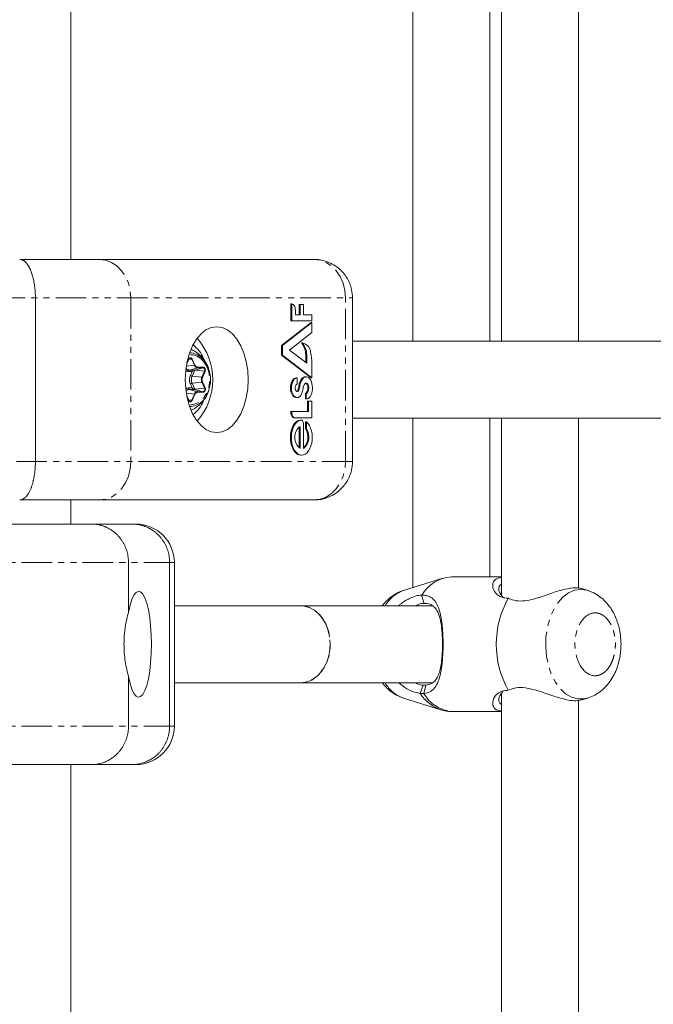
# Model space of a CAD drawing. Units: millimetres. Extents: x -1480 to 5695, y -2365 to 2365.
# Drawn here: x 2477 to 2609, y 75 to 280 of the extents above; entities that cross this region are included whole.
import ezdxf

# ---------------------------------------------------------------- set-up
doc = ezdxf.new("R2010")
doc.units = ezdxf.units.MM
doc.linetypes.add('PHANTOM', pattern=[12.7, 6.35, -1.27, 1.27, -1.27, 1.27, -1.27])

msp = doc.modelspace()

# ---------------------------------------------------------------- linework, layer by layer
at = {"color": 7, "linetype": 'Continuous', "lineweight": 15}
for p, q in [((2558.83, 438.21), (2558.83, 213)), ((2577.22, 439.72), (2577.22, 213)), ((2593.22, 213), (2593.22, 438.37)), ((2574.83, 213), (2574.83, 436)), ((2487.77, 230), (2487.77, 425)), ((2493.67, 230), (2538.29, 230)), ((2480.4, 222), (2480.4, 188)), ((2546.29, 188), (2546.29, 222)), ((2533.49, 217.22), (2533.49, 220.77)), ((2533.49, 220.77), (2533.69, 220.77)), ((2533.69, 217.22), (2533.69, 220.77)), ((2534.41, 219.42), (2534.41, 218.5)), ((2535.24, 218.5), (2535.24, 220.65)), ((2535.24, 220.65), (2536.13, 220.65)), ((2535.44, 218.5), (2535.44, 220.65)), ((2536.13, 220.65), (2536.13, 218.5)), ((2537.87, 217.22), (2533.49, 217.22)), ((2534.41, 218.5), (2535.44, 218.5)), ((2536.13, 218.5), (2537.87, 218.5)), ((2537.87, 218.5), (2537.87, 217.22)), ((2531.54, 212.13), (2537.67, 216.87)), ((2531.74, 212.13), (2537.87, 216.87)), ((2537.67, 216.87), (2537.87, 216.87)), ((2537.87, 216.87), (2537.87, 214.79)), ((2537.87, 214.79), (2533.17, 211.16)), ((2745.07, 213), (2546.29, 213)), ((2531.54, 210.08), (2531.54, 212.13)), ((2531.54, 212.13), (2531.74, 212.13)), ((2531.74, 210.08), (2531.74, 212.13)), ((2533.17, 211.16), (2536.77, 208.41)), ((2535.71, 212.66), (2535.91, 212.66)), ((2511.85, 208.33), (2512.26, 209.25)), ((2537.67, 205.39), (2531.54, 210.08)), ((2531.74, 210.08), (2531.54, 210.08)), ((2537.87, 205.39), (2531.74, 210.08)), ((2536.57, 208.56), (2536.57, 210.17)), ((2536.77, 210.17), (2536.57, 210.17)), ((2536.77, 208.41), (2536.77, 210.17)), ((2515.22, 207.49), (2513.5, 207.01)), ((2537.87, 208.39), (2537.87, 205.39)), ((2534.6, 205.39), (2534.8, 205.39)), ((2534.8, 205.39), (2534.8, 204.06)), ((2536.54, 205.6), (2536.74, 205.6)), ((2537.67, 205.39), (2537.87, 205.39)), ((2515.22, 202.51), (2513.5, 202.99)), ((2537.18, 203.04), (2536.98, 203.04)), ((2512.26, 200.75), (2511.85, 201.67)), ((2534.61, 201.27), (2534.81, 201.27)), ((2536.49, 201), (2536.49, 202.04)), ((2536.69, 202.04), (2536.49, 202.04)), ((2536.49, 201), (2536.69, 201)), ((2536.69, 201), (2536.69, 202.04)), ((2536.92, 198.36), (2536.92, 200.53)), ((2536.92, 200.53), (2537.87, 200.53)), ((2537.12, 198.36), (2537.12, 200.53)), ((2537.87, 200.53), (2537.87, 197.1)), ((2533.49, 198.12), (2533.49, 198.36)), ((2533.49, 198.36), (2537.12, 198.36)), ((2533.69, 198.12), (2533.69, 198.36)), ((2537.87, 197.1), (2534.09, 197.1)), ((2535.6, 196.62), (2535.4, 196.62)), ((2546.29, 197), (2745.07, 197)), ((2558.83, 197), (2558.83, 161.79)), ((2574.83, 164), (2574.83, 197)), ((2577.22, 197), (2577.22, 160.28)), ((2593.22, 161.69), (2593.22, 197)), ((2535.2, 190.85), (2535.2, 195.18)), ((2535.4, 190.73), (2535.4, 195.3)), ((2536.13, 195.72), (2536.13, 190.72)), ((2536.52, 194.78), (2536.52, 196.25)), ((2536.52, 196.25), (2536.72, 196.25)), ((2536.52, 194.78), (2536.72, 194.78)), ((2536.72, 194.78), (2536.72, 196.25)), ((2535.56, 189.32), (2535.76, 189.32)), ((2487.77, 175), (2487.77, 180)), ((2493.67, 180), (2538.29, 180)), ((2492.07, 175), (2500.47, 175)), ((2499.75, 156.7), (2499.75, 167)), ((2508.29, 167), (2508.29, 133)), ((2509.27, 133), (2509.27, 167)), ((2577.22, 164), (2566.83, 164)), ((2565.07, 163.73), (2556.87, 161.18)), ((2595.18, 161.18), (2593.94, 161.57)), ((2562.8, 158), (2535.55, 158)), ((2578.72, 159.55), (2578.64, 159.56)), ((2499.75, 133), (2499.75, 143.3)), ((2535.55, 142), (2562.82, 142)), ((2560.99, 141.51), (2560.37, 139.79)), ((2577.22, 139.72), (2577.22, -139.83)), ((2556.87, 138.82), (2564.66, 136.4)), ((2593.22, -138.34), (2593.22, 138.37)), ((2593.92, 138.43), (2595.18, 138.82)), ((2567.27, 136), (2577.22, 136)), ((2487.77, 25), (2487.77, 125)), ((2492.07, 125), (2500.47, 125))]:
    msp.add_line(p, q, dxfattribs=at)
at = {"color": 8, "linetype": 'PHANTOM', "lineweight": 0}
for p, q in [((2408.43, 222), (2546.29, 222)), ((2500.23, 222), (2500.23, 188)), ((2544.84, 188), (2544.84, 222)), ((2511.89, 208.52), (2512.23, 209.29)), ((2512.25, 209.17), (2512.89, 209.24)), ((2512.89, 209.24), (2513.44, 207.99)), ((2513, 209.29), (2513.56, 208.04)), ((2513.44, 207.99), (2511.76, 207.8)), ((2512.24, 206.72), (2512.97, 206.72)), ((2512.4, 207.01), (2514.11, 207.49)), ((2513.5, 207.01), (2512.4, 207.01)), ((2512.97, 206.72), (2512.6, 205.89)), ((2512.96, 205.74), (2513.51, 206.99)), ((2515.54, 206.76), (2513.51, 206.99)), ((2514.11, 207.49), (2515.22, 207.49)), ((2514.17, 207.58), (2515.27, 207.58)), ((2515.54, 206.76), (2514.99, 205.51)), ((2514.99, 205.51), (2512.96, 205.74)), ((2515.66, 206.71), (2515.11, 205.46)), ((2512.97, 203.28), (2512.24, 203.28)), ((2514.11, 202.51), (2512.4, 202.99)), ((2512.4, 202.99), (2513.5, 202.99)), ((2512.6, 204.11), (2512.97, 203.28)), ((2512.96, 204.26), (2514.99, 204.49)), ((2513.51, 203.01), (2512.96, 204.26)), ((2515.54, 203.24), (2513.51, 203.01)), ((2514.99, 204.49), (2515.54, 203.24)), ((2515.11, 204.54), (2515.66, 203.29)), ((2534.93, 202.83), (2535.13, 202.83)), ((2535.16, 203.73), (2535.36, 203.73)), ((2511.76, 202.2), (2513.44, 202.01)), ((2512.23, 200.71), (2511.89, 201.48)), ((2512.89, 200.76), (2512.25, 200.83)), ((2513.44, 202.01), (2512.89, 200.76)), ((2513.56, 201.96), (2513, 200.71)), ((2515.22, 202.51), (2514.11, 202.51)), ((2515.27, 202.42), (2514.17, 202.42)), ((2534.51, 201.28), (2534.71, 201.28)), ((2533.69, 198.12), (2533.49, 198.12)), ((2535.35, 196.62), (2535.55, 196.62)), ((2546.29, 188), (2408.43, 188)), ((2509.27, 167), (2464.25, 167)), ((2561.51, 141.52), (2561.12, 139.79)), ((2509.27, 133), (2464.25, 133))]:
    msp.add_line(p, q, dxfattribs=at)
at = {"color": 8, "linetype": 'PHANTOM', "lineweight": 0, "flags": 128}
for points in [[(2493.67, 230), (2494.95, 229.85), (2496.18, 229.39), (2497.31, 228.65), (2498.31, 227.66), (2499.12, 226.44), (2499.73, 225.06), (2500.1, 223.56), (2500.23, 222)], [(2544.84, 222), (2544.71, 223.56), (2544.34, 225.06), (2543.73, 226.44), (2542.92, 227.66), (2541.93, 228.65), (2540.79, 229.39), (2539.56, 229.85), (2538.29, 230)], [(2512.23, 209.29), (2512.24, 209.28), (2512.25, 209.27), (2512.25, 209.27), (2512.26, 209.26), (2512.26, 209.25), (2512.26, 209.25)], [(2515.22, 207.49), (2515.31, 207.47), (2515.4, 207.42), (2515.48, 207.34), (2515.54, 207.24), (2515.58, 207.13), (2515.59, 207), (2515.58, 206.87), (2515.54, 206.76)], [(2515.54, 203.24), (2515.58, 203.13), (2515.59, 203), (2515.58, 202.87), (2515.54, 202.76), (2515.48, 202.66), (2515.4, 202.58), (2515.31, 202.53), (2515.22, 202.51)], [(2512.23, 200.71), (2512.24, 200.72), (2512.25, 200.73), (2512.25, 200.73), (2512.26, 200.74), (2512.26, 200.75), (2512.26, 200.75)], [(2500.23, 188), (2500.1, 186.44), (2499.73, 184.94), (2499.12, 183.56), (2498.31, 182.34), (2497.31, 181.35), (2496.18, 180.61), (2494.95, 180.15), (2493.67, 180)], [(2538.29, 180), (2539.56, 180.15), (2540.79, 180.61), (2541.93, 181.35), (2542.92, 182.34), (2543.73, 183.56), (2544.34, 184.94), (2544.71, 186.44), (2544.84, 188)], [(2595.29, 138.85), (2594.4, 138.64), (2593.09, 138.64), (2591.8, 139.01), (2590.57, 139.73), (2589.44, 140.78), (2588.45, 142.12), (2587.63, 143.72), (2587.01, 145.52), (2586.6, 147.46), (2586.43, 149.49), (2586.48, 151.53), (2586.78, 153.52), (2587.29, 155.4), (2588.02, 157.11), (2588.93, 158.59), (2589.99, 159.79), (2591.17, 160.67), (2592.44, 161.22), (2593.75, 161.4), (2593.75, 161.4)], [(2593.75, 161.4), (2595.06, 161.22), (2595.27, 161.15)], [(2535.55, 142), (2536.54, 142.11), (2537.81, 142.57), (2538.98, 143.38), (2539.99, 144.5), (2540.8, 145.88), (2541.35, 147.45), (2541.64, 149.14), (2541.64, 150.86), (2541.35, 152.55), (2540.8, 154.12), (2539.99, 155.5), (2538.98, 156.62), (2537.81, 157.43), (2536.54, 157.89), (2535.54, 158)], [(2535.55, 158), (2535.88, 157.99), (2537.19, 157.71), (2538.42, 157.07), (2539.51, 156.1), (2540.42, 154.84), (2541.11, 153.36), (2541.53, 151.72), (2541.67, 150)], [(2541.67, 150), (2541.53, 148.28), (2541.11, 146.64), (2540.42, 145.16), (2539.51, 143.9), (2538.42, 142.93), (2537.19, 142.29), (2535.88, 142.01), (2535.55, 142)]]:
    msp.add_lwpolyline(points, dxfattribs=at)
at = {"color": 7, "linetype": 'Continuous', "lineweight": 15, "flags": 128}
for points in [[(2533.69, 220.77), (2533.83, 220.73), (2533.97, 220.64), (2534.1, 220.51), (2534.21, 220.34), (2534.3, 220.14), (2534.36, 219.91), (2534.4, 219.67), (2534.41, 219.42)], [(2524.61, 205), (2524.51, 203.09), (2524.21, 201.24), (2523.73, 199.5), (2523.08, 197.93), (2522.27, 196.57), (2521.34, 195.47), (2520.31, 194.66), (2519.21, 194.17), (2518.08, 194), (2516.94, 194.17), (2515.84, 194.66), (2514.81, 195.47), (2513.88, 196.57), (2513.07, 197.93), (2512.42, 199.5), (2511.94, 201.24), (2511.64, 203.09), (2511.54, 205), (2511.64, 206.91), (2511.94, 208.76), (2512.42, 210.5), (2513.07, 212.07), (2513.88, 213.43), (2514.81, 214.53), (2515.84, 215.34), (2516.94, 215.83), (2518.08, 216), (2519.21, 215.83), (2520.31, 215.34), (2521.34, 214.53), (2522.27, 213.43), (2523.08, 212.07), (2523.73, 210.5), (2524.21, 208.76), (2524.51, 206.91), (2524.61, 205)], [(2534.51, 201.28), (2534.3, 201.35), (2534.09, 201.48), (2533.91, 201.66), (2533.74, 201.91), (2533.61, 202.19), (2533.5, 202.51), (2533.43, 202.86), (2533.4, 203.22), (2533.41, 203.59), (2533.46, 203.95), (2533.54, 204.29), (2533.66, 204.6), (2533.81, 204.86), (2533.98, 205.08), (2534.18, 205.25), (2534.38, 205.35), (2534.6, 205.39)], [(2534.71, 201.28), (2534.5, 201.35), (2534.29, 201.48), (2534.11, 201.66), (2533.94, 201.91), (2533.81, 202.19), (2533.7, 202.51), (2533.63, 202.86), (2533.6, 203.22), (2533.61, 203.59), (2533.66, 203.95), (2533.74, 204.29), (2533.86, 204.6), (2534.01, 204.86), (2534.18, 205.08), (2534.37, 205.25), (2534.58, 205.35), (2534.8, 205.39)], [(2535.16, 203.73), (2535.23, 204.12), (2535.33, 204.49), (2535.47, 204.81), (2535.65, 205.1), (2535.85, 205.32), (2536.07, 205.48), (2536.3, 205.58), (2536.54, 205.6)], [(2535.36, 203.73), (2535.44, 204.17), (2535.56, 204.57), (2535.73, 204.92), (2535.94, 205.21), (2536.18, 205.43), (2536.44, 205.56), (2536.7, 205.6)], [(2536.74, 205.6), (2536.98, 205.52), (2537.21, 205.37), (2537.42, 205.16), (2537.6, 204.89), (2537.75, 204.57), (2537.87, 204.21), (2537.94, 203.82), (2537.98, 203.41), (2537.97, 203), (2537.92, 202.6), (2537.83, 202.22), (2537.71, 201.87), (2537.54, 201.57), (2537.35, 201.31), (2537.14, 201.12)], [(2534.74, 202.56), (2534.66, 202.59), (2534.59, 202.65), (2534.52, 202.73), (2534.46, 202.83), (2534.42, 202.95), (2534.38, 203.08), (2534.37, 203.22), (2534.36, 203.36), (2534.38, 203.49), (2534.41, 203.63), (2534.45, 203.75), (2534.5, 203.85), (2534.57, 203.94), (2534.64, 204), (2534.72, 204.05), (2534.8, 204.06)], [(2536.38, 204.14), (2536.47, 204.21), (2536.56, 204.25), (2536.66, 204.27), (2536.75, 204.25), (2536.84, 204.22), (2536.93, 204.15), (2537.01, 204.06), (2537.08, 203.95), (2537.13, 203.82), (2537.17, 203.67), (2537.2, 203.52), (2537.21, 203.36), (2537.2, 203.2), (2537.18, 203.04)], [(2536.98, 203.04), (2537, 203.2), (2537.01, 203.36), (2537, 203.52), (2536.98, 203.67), (2536.93, 203.82), (2536.88, 203.95), (2536.81, 204.06), (2536.73, 204.15), (2536.64, 204.22), (2536.55, 204.25), (2536.47, 204.27)], [(2535.56, 189.32), (2535.55, 189.32), (2535.16, 189.38), (2534.79, 189.55), (2534.44, 189.84), (2534.13, 190.22), (2533.86, 190.7), (2533.64, 191.24), (2533.49, 191.84), (2533.4, 192.48), (2533.39, 193.13), (2533.44, 193.78), (2533.56, 194.4), (2533.74, 194.98), (2533.98, 195.49), (2534.27, 195.93), (2534.61, 196.26), (2534.97, 196.5), (2535.35, 196.62)], [(2534.09, 197.1), (2533.97, 197.12), (2533.86, 197.18), (2533.75, 197.27), (2533.66, 197.4), (2533.59, 197.55), (2533.53, 197.73), (2533.5, 197.92), (2533.49, 198.12)], [(2536.72, 196.25), (2537.05, 195.91), (2537.34, 195.47), (2537.58, 194.96), (2537.76, 194.38), (2537.88, 193.76), (2537.93, 193.11), (2537.91, 192.46), (2537.82, 191.82), (2537.66, 191.22), (2537.45, 190.68), (2537.18, 190.21), (2536.86, 189.83), (2536.51, 189.55), (2536.14, 189.37), (2535.75, 189.32), (2535.36, 189.38), (2534.99, 189.55), (2534.64, 189.84), (2534.33, 190.22), (2534.06, 190.7), (2533.84, 191.24), (2533.69, 191.84), (2533.6, 192.48), (2533.59, 193.13), (2533.64, 193.78), (2533.76, 194.4), (2533.94, 194.98), (2534.18, 195.49), (2534.47, 195.93), (2534.8, 196.26), (2535.17, 196.5), (2535.55, 196.62)], [(2534.29, 197.1), (2534.17, 197.12), (2534.06, 197.18), (2533.95, 197.27), (2533.86, 197.4), (2533.79, 197.55), (2533.73, 197.73), (2533.7, 197.92), (2533.69, 198.12)], [(2535.55, 196.62), (2535.65, 196.62), (2535.74, 196.59), (2535.84, 196.53), (2535.92, 196.44), (2535.99, 196.33), (2536.05, 196.2), (2536.1, 196.05), (2536.13, 195.89), (2536.13, 195.72)], [(2499.75, 143.3), (2500.07, 141.86), (2500.44, 140.68), (2500.86, 139.8), (2501.32, 139.23), (2501.78, 139), (2502.26, 139.12), (2502.71, 139.58), (2503.15, 140.37), (2503.54, 141.47), (2503.88, 142.83), (2504.15, 144.41), (2504.35, 146.17), (2504.48, 148.06), (2504.52, 150), (2504.48, 151.94), (2504.35, 153.83), (2504.15, 155.59), (2503.88, 157.17), (2503.54, 158.53), (2503.15, 159.63), (2502.71, 160.42), (2502.26, 160.88), (2501.78, 161), (2501.32, 160.77), (2500.86, 160.2), (2500.44, 159.32), (2500.07, 158.14), (2499.75, 156.7)]]:
    msp.add_lwpolyline(points, dxfattribs=at)
at = {"color": 7, "linetype": 'Continuous', "lineweight": 15}
for centre, radius, start, end in [((2504.24, 205), 13.02, 318.6242, 41.3758), ((2508.14, 206.15), 7.92, 24.6906, 50.5451), ((2532.12, 210.02), 4.46, 1.9797, 36.3559), ((2532.32, 210.02), 4.46, 1.9797, 36.3559), ((2535.41, 210.53), 2.18, 4.1363, 76.9213), ((2512.6, 209.11), 0.387, 107.7662, 159.3387), ((2527.9, 208.35), 9.97, 0.2506, 13.6163), ((2514.11, 205.27), 1.85, 110.1486, 128.2853), ((2514.16, 208.25), 0.77, 199.8335, 266.1575), ((2509.7, 205), 7.08, 339.6413, 20.5851), ((2514.11, 204.73), 1.85, 231.7147, 249.8514), ((2534.49, 202.99), 0.465, 297.3253, 340.0923), ((2534.78, 202.92), 0.359, 263.9703, 345.5766), ((2532.02, 204.06), 3.15, 337.0628, 354.0301), ((2532.22, 204.06), 3.15, 337.0628, 354.0301), ((2530.91, 204.05), 5.19, 336.8727, 347.4884), ((2531.86, 203.85), 4.21, 347.3294, 353.2564), ((2537.28, 203.27), 1.24, 136.2561, 176.2515), ((2535.31, 203.24), 1.68, 314.3725, 353.0481), ((2535.51, 203.24), 1.68, 314.3725, 353.0481), ((2512.6, 200.89), 0.387, 200.6613, 252.2338), ((2514.16, 201.75), 0.77, 93.8425, 160.1665), ((2534.73, 202.26), 0.978, 269.0299, 345.5048), ((2536.7, 201.88), 0.876, 269.2298, 300.2612), ((2508.14, 203.85), 7.92, 309.4563, 335.3497), ((2537.19, 193.02), 2.9, 128.0723, 231.9277), ((2533.83, 193.05), 3.2, 316.1816, 32.5582), ((2534.17, 193.08), 3.07, 309.8503, 33.6473), ((2501.27, 167), 8, 360, 90), ((2567.32, 156.32), 7.7, 93.6082, 149.4707), ((2595.9, 150), 19.73, 151.0228, 208.9757), ((2501.27, 133), 8, 270, 0)]:
    msp.add_arc(centre, radius, start, end, dxfattribs=at)
at = {"color": 8, "linetype": 'PHANTOM', "lineweight": 0}
for centre, radius, start, end in [((2512.07, 206.15), 4.47, 17.4224, 84.5893), ((2512.55, 209.13), 0.35, 18.5991, 101.2228), ((2512.84, 209.51), 0.271, 278.8927, 306.253), ((2512.42, 208.01), 1, 222.9508, 268.391), ((2512.53, 206.75), 0.293, 116.6639, 186.6545), ((2513.4, 208.26), 0.271, 278.8927, 306.253), ((2514.07, 207.57), 0.0976, 296.6639, 6.6545), ((2515.17, 207.57), 0.0976, 296.6639, 6.6545), ((2515.5, 206.49), 0.271, 53.747, 81.1073), ((2513.08, 206.55), 0.814, 233.747, 261.1073), ((2514.68, 205), 1.88, 156.6916, 203.3084), ((2516.16, 205), 1.28, 156.6916, 203.3084), ((2514.94, 205.24), 0.271, 53.747, 81.1073), ((2512.42, 201.99), 1, 91.609, 137.0492), ((2512.53, 203.25), 0.293, 173.3455, 243.3361), ((2513.08, 203.45), 0.814, 98.8927, 126.253), ((2514.94, 204.76), 0.271, 278.8927, 306.253), ((2515.5, 203.51), 0.271, 278.8927, 306.253), ((2512.22, 203.67), 4.28, 273.1712, 344.6284), ((2512.56, 200.86), 0.345, 258.0456, 342.1326), ((2512.84, 200.49), 0.271, 53.747, 81.1073), ((2513.4, 201.74), 0.271, 53.747, 81.1073), ((2514.07, 202.43), 0.0976, 353.3455, 63.3361), ((2515.17, 202.43), 0.0976, 353.3455, 63.3361), ((2559.4, 154.32), 7.32, 110.2754, 149.7825), ((2559.28, 145.54), 7.14, 209.6968, 250.2453), ((2567.36, 144.23), 8.28, 212.3858, 250.9416), ((2567.67, 143.55), 7.56, 209.8238, 266.9504)]:
    msp.add_arc(centre, radius, start, end, dxfattribs=at)
at = {"color": 7, "linetype": 'Continuous', "lineweight": 15}
for points, knots in [([(2477.14, 230), (2477.18, 230), (2477.26, 230), (2477.38, 229.98), (2477.49, 229.95), (2477.61, 229.92), (2477.72, 229.87), (2477.83, 229.82), (2477.94, 229.75), (2478.05, 229.68), (2478.16, 229.6), (2478.26, 229.51), (2478.36, 229.42), (2478.46, 229.32), (2478.56, 229.21), (2478.65, 229.09), (2478.74, 228.97), (2478.83, 228.84), (2478.92, 228.71), (2479, 228.57), (2479.08, 228.43), (2479.16, 228.28), (2479.24, 228.13), (2479.31, 227.98), (2479.38, 227.82), (2479.48, 227.57), (2479.61, 227.24), (2479.76, 226.78), (2479.89, 226.31), (2480.01, 225.81), (2480.11, 225.3), (2480.2, 224.77), (2480.27, 224.23), (2480.33, 223.68), (2480.37, 223.12), (2480.39, 222.56), (2480.4, 222.19), (2480.4, 222)], [0, 0, 0, 0, 0.0233176, 0.0464202, 0.0693077, 0.0919801, 0.1144374, 0.1366797, 0.1587069, 0.180519, 0.202116, 0.2234979, 0.2446648, 0.2656165, 0.2863532, 0.3068747, 0.3271812, 0.3472725, 0.3671488, 0.3868099, 0.406256, 0.4254869, 0.4445028, 0.4633035, 0.4818892, 0.5002597, 0.5464108, 0.5924176, 0.6382803, 0.683999, 0.7295736, 0.7750043, 0.820291, 0.8654339, 0.910433, 0.9552883, 1, 1, 1, 1]), ([(2477.14, 230), (2477.32, 230), (2477.69, 230), (2478.23, 230), (2478.76, 230), (2479.3, 230), (2479.83, 230), (2480.35, 230), (2480.87, 230), (2481.39, 230), (2482.5, 230), (2484.18, 230), (2486.34, 230), (2488.38, 230), (2489.91, 230), (2491, 230), (2491.7, 230), (2492.38, 230), (2493.04, 230), (2493.46, 230), (2493.67, 230)], [0, 0, 0, 0, 0.027687, 0.055354, 0.083007, 0.110652, 0.138295, 0.165942, 0.193598, 0.221268, 0.24896, 0.374469, 0.500002, 0.625511, 0.751045, 0.800865, 0.850638, 0.900395, 0.950172, 1, 1, 1, 1]), ([(2546.29, 222), (2546.25, 222.55), (2546.21, 223.34), (2545.91, 224.46), (2545.55, 225.42), (2544.94, 226.51), (2544.1, 227.55), (2543.03, 228.49), (2541.76, 229.26), (2540.32, 229.77), (2539.14, 230.01), (2538.46, 229.98), (2538.3, 229.97)], [0, 0, 0, 0, 0.13218, 0.186713, 0.278515, 0.376638, 0.48388, 0.597443, 0.715631, 0.83715, 0.961182, 1, 1, 1, 1]), ([(2516.37, 207.36), (2516.26, 207.63), (2516.03, 208.26), (2515.44, 209.19), (2514.6, 210.13), (2513.71, 210.86), (2513.06, 211.16), (2512.81, 211.28)], [0, 0, 0, 0, 0.158253, 0.371614, 0.605017, 0.852169, 1, 1, 1, 1]), ([(2512.23, 209.29), (2512.24, 209.31), (2512.26, 209.36), (2512.3, 209.41), (2512.34, 209.46), (2512.41, 209.52), (2512.5, 209.57), (2512.58, 209.58), (2512.62, 209.58)], [0, 0, 0, 0, 0.125646, 0.249491, 0.373716, 0.50048, 0.749495, 1, 1, 1, 1]), ([(2512.62, 209.58), (2512.64, 209.58), (2512.68, 209.58), (2512.73, 209.57), (2512.79, 209.54), (2512.86, 209.5), (2512.94, 209.42), (2512.98, 209.33), (2513, 209.29)], [0, 0, 0, 0, 0.125646, 0.249491, 0.373716, 0.50048, 0.749495, 1, 1, 1, 1]), ([(2513.48, 207), (2513.48, 207), (2513.48, 207.01), (2513.48, 207.01), (2513.49, 207.01), (2513.5, 207.01), (2513.5, 207.01), (2513.5, 207.01), (2513.5, 207.01), (2513.5, 207.01)], [0, 0, 0, 0, 0.00001190566, 0.00001190566, 0.00001190566, 0.00004251273, 0.00004251273, 0.00004251273, 0.00004597692, 0.00004597692, 0.00004597692, 0.00004597692]), ([(2513.48, 207), (2513.48, 207), (2513.48, 207), (2513.49, 207), (2513.5, 207), (2513.5, 207), (2513.51, 206.99), (2513.51, 206.99), (2513.51, 206.99), (2513.51, 206.99)], [0, 0, 0, 0, 0.00001190566, 0.00001190566, 0.00001190566, 0.00004251274, 0.00004251274, 0.00004251274, 0.00004597692, 0.00004597692, 0.00004597692, 0.00004597692]), ([(2513.56, 208.04), (2513.57, 208.01), (2513.6, 207.96), (2513.64, 207.89), (2513.69, 207.82), (2513.75, 207.76), (2513.83, 207.69), (2513.92, 207.63), (2514.04, 207.59), (2514.12, 207.59), (2514.17, 207.58)], [0, 0, 0, 0, 0.101071, 0.200508, 0.299423, 0.398948, 0.500192, 0.667546, 0.832405, 1, 1, 1, 1]), ([(2513.48, 203), (2513.48, 203), (2513.48, 203), (2513.49, 203), (2513.5, 203), (2513.5, 203), (2513.51, 203.01), (2513.51, 203.01), (2513.51, 203.01), (2513.51, 203.01)], [0, 0, 0, 0, 0.00001190566, 0.00001190566, 0.00001190566, 0.00004251273, 0.00004251273, 0.00004251273, 0.00004597692, 0.00004597692, 0.00004597692, 0.00004597692]), ([(2513.48, 203), (2513.48, 203), (2513.48, 202.99), (2513.48, 202.99), (2513.49, 202.99), (2513.5, 202.99), (2513.5, 202.99), (2513.5, 202.99), (2513.5, 202.99), (2513.5, 202.99)], [0, 0, 0, 0, 0.00001190566, 0.00001190566, 0.00001190566, 0.00004251274, 0.00004251274, 0.00004251274, 0.00004597692, 0.00004597692, 0.00004597692, 0.00004597692]), ([(2513, 200.71), (2512.99, 200.69), (2512.97, 200.64), (2512.93, 200.59), (2512.89, 200.54), (2512.83, 200.48), (2512.73, 200.43), (2512.62, 200.41), (2512.5, 200.43), (2512.39, 200.49), (2512.3, 200.58), (2512.25, 200.67), (2512.23, 200.71)], [0, 0, 0, 0, 0.063067, 0.125091, 0.18717, 0.250396, 0.375112, 0.500261, 0.624978, 0.750127, 0.874956, 1, 1, 1, 1]), ([(2512.8, 198.71), (2512.88, 198.74), (2513.4, 198.93), (2514.23, 199.55), (2515.23, 200.52), (2515.93, 201.55), (2516.22, 202.26), (2516.34, 202.55)], [0, 0, 0, 0, 0.049285, 0.311126, 0.571131, 0.824605, 1, 1, 1, 1]), ([(2514.17, 202.42), (2514.14, 202.42), (2514.09, 202.41), (2514.02, 202.4), (2513.95, 202.37), (2513.88, 202.34), (2513.8, 202.29), (2513.71, 202.21), (2513.62, 202.09), (2513.58, 202), (2513.56, 201.96)], [0, 0, 0, 0, 0.101071, 0.200508, 0.299423, 0.398948, 0.500192, 0.667546, 0.832405, 1, 1, 1, 1]), ([(2480.4, 188), (2480.4, 187.9), (2480.4, 187.71), (2480.39, 187.41), (2480.38, 187.12), (2480.37, 186.82), (2480.35, 186.53), (2480.32, 186.24), (2480.29, 185.95), (2480.26, 185.67), (2480.22, 185.38), (2480.18, 185.1), (2480.13, 184.83), (2480.08, 184.55), (2480.03, 184.28), (2479.97, 184.02), (2479.91, 183.76), (2479.84, 183.51), (2479.77, 183.26), (2479.69, 183.02), (2479.62, 182.79), (2479.53, 182.56), (2479.44, 182.31), (2479.32, 182.05), (2479.18, 181.76), (2479.04, 181.49), (2478.89, 181.24), (2478.72, 181), (2478.55, 180.78), (2478.37, 180.59), (2478.18, 180.41), (2477.99, 180.27), (2477.78, 180.15), (2477.57, 180.07), (2477.36, 180.01), (2477.21, 180), (2477.14, 180)], [0, 0, 0, 0, 0.023405, 0.04685, 0.070334, 0.093857, 0.11742, 0.141023, 0.164665, 0.188346, 0.212067, 0.235828, 0.259628, 0.283468, 0.307347, 0.331266, 0.355224, 0.379222, 0.40326, 0.427337, 0.451454, 0.47561, 0.499806, 0.533885, 0.568696, 0.604241, 0.640519, 0.677529, 0.715273, 0.753749, 0.792959, 0.832901, 0.873577, 0.914985, 0.957126, 1, 1, 1, 1]), ([(2538.3, 180.03), (2538.66, 180.04), (2539.55, 180.04), (2540.96, 180.41), (2542.4, 181.08), (2543.65, 182), (2544.66, 183.09), (2545.39, 184.25), (2545.86, 185.35), (2546.15, 186.39), (2546.27, 187.26), (2546.28, 187.82), (2546.29, 188)], [0, 0, 0, 0, 0.085241, 0.213519, 0.344459, 0.464006, 0.582668, 0.69832, 0.791148, 0.865936, 0.957336, 1, 1, 1, 1]), ([(2473.48, 175), (2473.62, 175), (2473.91, 175), (2474.33, 175), (2474.76, 175), (2475.18, 175), (2475.6, 175), (2476.02, 175), (2476.8, 175), (2477.93, 175), (2479.39, 175), (2480.82, 175), (2482.68, 175), (2484.87, 175), (2486.84, 175), (2488.24, 175), (2489.21, 175), (2490.07, 175), (2490.72, 175), (2491.18, 175), (2491.5, 175), (2491.8, 175), (2491.98, 175), (2492.07, 175)], [0, 0, 0, 0, 0.017298, 0.034582, 0.051857, 0.069131, 0.086408, 0.103695, 0.120999, 0.183175, 0.245372, 0.308733, 0.372116, 0.500002, 0.627888, 0.691249, 0.754632, 0.816807, 0.879005, 0.909266, 0.939497, 0.969731, 1, 1, 1, 1]), ([(2492.07, 175), (2492.16, 175), (2492.34, 175), (2492.59, 174.98), (2492.85, 174.96), (2493.1, 174.93), (2493.34, 174.89), (2493.57, 174.85), (2493.8, 174.8), (2494.02, 174.74), (2494.23, 174.68), (2494.44, 174.61), (2494.63, 174.54), (2494.83, 174.47), (2495.19, 174.31), (2495.72, 174.05), (2496.37, 173.64), (2496.97, 173.18), (2497.47, 172.7), (2497.89, 172.23), (2498.24, 171.77), (2498.55, 171.29), (2498.84, 170.8), (2499.08, 170.28), (2499.29, 169.75), (2499.46, 169.21), (2499.59, 168.66), (2499.68, 168.11), (2499.74, 167.55), (2499.74, 167.18), (2499.75, 167)], [0, 0, 0, 0, 0.022083, 0.043698, 0.064845, 0.085525, 0.105737, 0.125482, 0.144759, 0.163568, 0.18191, 0.199784, 0.217191, 0.23413, 0.250602, 0.315796, 0.37913, 0.440605, 0.500222, 0.547081, 0.593653, 0.639939, 0.68594, 0.731656, 0.777087, 0.822235, 0.8671, 0.911681, 0.955981, 1, 1, 1, 1]), ([(2500.47, 175), (2500.56, 175), (2500.75, 175), (2501.04, 174.98), (2501.32, 174.95), (2501.59, 174.92), (2501.87, 174.87), (2502.13, 174.82), (2502.4, 174.75), (2502.66, 174.68), (2502.91, 174.6), (2503.16, 174.51), (2503.4, 174.42), (2503.64, 174.32), (2503.87, 174.21), (2504.09, 174.09), (2504.31, 173.97), (2504.52, 173.84), (2504.73, 173.71), (2504.93, 173.57), (2505.13, 173.43), (2505.31, 173.28), (2505.49, 173.13), (2505.67, 172.98), (2505.84, 172.82), (2506.08, 172.57), (2506.39, 172.24), (2506.74, 171.78), (2507.06, 171.31), (2507.35, 170.81), (2507.6, 170.3), (2507.81, 169.77), (2507.98, 169.23), (2508.12, 168.68), (2508.21, 168.12), (2508.27, 167.56), (2508.28, 167.19), (2508.29, 167)], [0, 0, 0, 0, 0.023318, 0.04642, 0.069308, 0.09198, 0.114437, 0.13668, 0.158707, 0.180519, 0.202116, 0.223498, 0.244665, 0.265617, 0.286353, 0.306875, 0.327181, 0.347273, 0.367149, 0.38681, 0.406256, 0.425487, 0.444503, 0.463304, 0.481889, 0.50026, 0.546411, 0.592418, 0.63828, 0.683999, 0.729574, 0.775004, 0.820291, 0.865434, 0.910433, 0.955288, 1, 1, 1, 1]), ([(2500.47, 175), (2500.78, 175), (2501.26, 175), (2501.2, 175), (2501.18, 175)], [0, 0, 0, 0, 0.662885, 1, 1, 1, 1]), ([(2578.64, 159.56), (2578.19, 159.6), (2577.08, 159.71), (2575.81, 160.7), (2575.32, 161.91), (2575.49, 162.87), (2575.96, 163.58), (2576.75, 163.79), (2577.22, 163.92)], [0, 0, 0, 0, 0.1258476, 0.3064608, 0.5578276, 0.6838182, 0.8137939, 1, 1, 1, 1]), ([(2577.22, 162.48), (2577.11, 162.4), (2576.63, 162.08), (2576.61, 160.99), (2577.24, 160.15), (2577.56, 159.73)], [0, 0, 0, 0, 0.12839, 0.572694, 1, 1, 1, 1]), ([(2593.93, 161.53), (2593.8, 161.58), (2593.45, 161.71), (2592.34, 161.77), (2590.46, 161.52), (2587.63, 160.65), (2584.81, 159.61), (2582.24, 158.98), (2580.22, 158.96), (2579.21, 159.35), (2578.72, 159.55)], [0, 0, 0, 0, 0.051125, 0.127222, 0.295488, 0.463326, 0.652274, 0.783439, 0.893479, 1, 1, 1, 1]), ([(2556.88, 161.18), (2556.85, 161.17), (2556.33, 161.06), (2555.39, 160.59), (2554.1, 159.75), (2553.13, 158.86), (2552.66, 158.21), (2552.51, 158)], [0, 0, 0, 0, 0.013835, 0.288825, 0.570216, 0.858694, 1, 1, 1, 1]), ([(2555.92, 158), (2556, 158.08), (2556.62, 158.74), (2557.96, 159.45), (2559.54, 160.16), (2560.27, 160.19), (2560.63, 160.21)], [0, 0, 0, 0, 0.050164, 0.4082333, 0.7086696, 1, 1, 1, 1]), ([(2560.63, 160.21), (2560.67, 160.06), (2560.72, 159.92), (2560.77, 159.78), (2560.82, 159.63), (2560.87, 159.49), (2560.92, 159.34), (2561.01, 159.06), (2561.11, 158.78), (2561.2, 158.5)], [0, 0, 0, 0, 0.000467962, 0.000467962, 0.000467962, 0.000935924, 0.000935924, 0.000935924, 0.001846821, 0.001846821, 0.001846821, 0.001846821]), ([(2560.69, 160.23), (2560.95, 160.23), (2561.19, 160.21), (2561.64, 160.14), (2561.85, 160.08), (2562.44, 159.86), (2562.76, 159.65), (2563.18, 159.26), (2563.31, 159.11), (2563.55, 158.8), (2563.66, 158.63), (2563.95, 158.1), (2564.12, 157.7), (2564.34, 157.03), (2564.41, 156.79), (2564.53, 156.31), (2564.58, 156.06), (2564.74, 155.28), (2564.82, 154.72), (2564.92, 153.83), (2564.95, 153.52), (2565.01, 152.9), (2565.03, 152.59), (2565.06, 151.95), (2565.08, 151.62), (2565.1, 150.96), (2565.11, 150.63), (2565.11, 149.96), (2565.11, 149.62), (2565.1, 148.96), (2565.09, 148.63), (2565.06, 147.98), (2565.04, 147.66), (2565, 147.02), (2564.98, 146.7), (2564.89, 145.79), (2564.81, 145.21), (2564.67, 144.39), (2564.62, 144.13), (2564.51, 143.62), (2564.45, 143.38), (2564.32, 142.91), (2564.25, 142.69), (2564.09, 142.26), (2564.01, 142.05), (2563.73, 141.48), (2563.52, 141.14), (2563.15, 140.7), (2563.01, 140.57), (2562.71, 140.33), (2562.54, 140.22), (2562.01, 139.95), (2561.6, 139.83), (2561.12, 139.79)], [0, 0, 0, 0, 0.03125, 0.03125, 0.0625, 0.0625, 0.125, 0.125, 0.15625, 0.15625, 0.1875, 0.1875, 0.25, 0.25, 0.28125, 0.28125, 0.3125, 0.3125, 0.375, 0.375, 0.40625, 0.40625, 0.4375, 0.4375, 0.46875, 0.46875, 0.5, 0.5, 0.53125, 0.53125, 0.5625, 0.5625, 0.59375, 0.59375, 0.625, 0.625, 0.6875, 0.6875, 0.71875, 0.71875, 0.75, 0.75, 0.78125, 0.78125, 0.8125, 0.8125, 0.875, 0.875, 0.90625, 0.90625, 0.9375, 0.9375, 1, 1, 1, 1]), ([(2602.08, 150), (2602.05, 150.67), (2602.02, 151.61), (2601.79, 152.96), (2601.53, 154.07), (2601.09, 155.35), (2600.5, 156.61), (2599.75, 157.83), (2598.82, 158.95), (2597.72, 159.92), (2596.54, 160.68), (2595.7, 160.98), (2595.31, 161.12)], [0, 0, 0, 0, 0.137851, 0.1928282, 0.2839295, 0.3779498, 0.4785736, 0.5832388, 0.6905699, 0.7993313, 0.9088209, 1, 1, 1, 1]), ([(2535.55, 158), (2531.17, 158), (2522.59, 158), (2513.9, 158), (2509.63, 158), (2509.27, 158)], [0, 0, 0, 0, 0.487465, 0.956004, 1, 1, 1, 1]), ([(2535.55, 158), (2532.05, 158), (2525.32, 158), (2516.59, 158), (2511.41, 158), (2509.27, 158)], [0, 0, 0, 0, 0.388431, 0.747584, 1, 1, 1, 1]), ([(2559.35, 158), (2559.57, 158.1), (2560.26, 158.43), (2560.83, 158.5), (2561.17, 158.5), (2561.2, 158.5)], [0, 0, 0, 0, 0.293003, 0.922014, 1, 1, 1, 1]), ([(2561.2, 158.5), (2561.64, 158.49), (2562.02, 158.43), (2562.53, 158.25), (2562.68, 158.18), (2562.96, 158.01), (2563.09, 157.91), (2563.45, 157.6), (2563.65, 157.35), (2563.99, 156.77), (2564.13, 156.45), (2564.32, 155.91), (2564.37, 155.72), (2564.48, 155.32), (2564.53, 155.11), (2564.66, 154.46), (2564.74, 154), (2564.82, 153.25), (2564.85, 152.99), (2564.9, 152.46), (2564.92, 152.19), (2564.95, 151.64), (2564.96, 151.36), (2564.98, 150.79), (2564.98, 150.5), (2564.99, 149.93), (2564.98, 149.64), (2564.97, 149.06), (2564.97, 148.78), (2564.94, 148.22), (2564.92, 147.94), (2564.89, 147.4), (2564.86, 147.13), (2564.78, 146.37), (2564.72, 145.88), (2564.55, 144.98), (2564.46, 144.57), (2564.29, 144), (2564.22, 143.82), (2564.09, 143.47), (2564.01, 143.31), (2563.78, 142.85), (2563.6, 142.58), (2563.27, 142.24), (2563.15, 142.13), (2562.89, 141.94), (2562.74, 141.86), (2562.29, 141.65), (2561.92, 141.55), (2561.51, 141.52)], [0, 0, 0, 0, 0.0625, 0.0625, 0.09375, 0.09375, 0.125, 0.125, 0.1875, 0.1875, 0.25, 0.25, 0.28125, 0.28125, 0.3125, 0.3125, 0.375, 0.375, 0.40625, 0.40625, 0.4375, 0.4375, 0.46875, 0.46875, 0.5, 0.5, 0.53125, 0.53125, 0.5625, 0.5625, 0.59375, 0.59375, 0.625, 0.625, 0.6875, 0.6875, 0.75, 0.75, 0.78125, 0.78125, 0.8125, 0.8125, 0.875, 0.875, 0.90625, 0.90625, 0.9375, 0.9375, 1, 1, 1, 1]), ([(2499.75, 143.3), (2499.62, 143.77), (2499.49, 144.27), (2499.27, 145.31), (2499.16, 145.86), (2498.99, 147.01), (2498.92, 147.59), (2498.83, 148.78), (2498.81, 149.38), (2498.81, 150.62), (2498.83, 151.22), (2498.9, 152.11), (2498.93, 152.41), (2499, 152.99), (2499.04, 153.29), (2499.16, 154.15), (2499.27, 154.69), (2499.49, 155.73), (2499.62, 156.23), (2499.75, 156.7)], [0, 0, 0, 0, 0.125, 0.125, 0.25, 0.25, 0.375, 0.375, 0.5, 0.5, 0.625, 0.625, 0.6875, 0.6875, 0.75, 0.75, 0.875, 0.875, 1, 1, 1, 1]), ([(2595.34, 138.88), (2595.78, 139.05), (2596.69, 139.4), (2597.95, 140.26), (2599.1, 141.35), (2600.07, 142.64), (2600.84, 144.03), (2601.38, 145.42), (2601.72, 146.68), (2601.94, 147.89), (2602.06, 148.98), (2602.07, 149.71), (2602.08, 150)], [0, 0, 0, 0, 0.104929, 0.219911, 0.337788, 0.457243, 0.574582, 0.682574, 0.774098, 0.849731, 0.939922, 1, 1, 1, 1]), ([(2509.27, 142), (2511, 142), (2515.98, 142), (2524.7, 142), (2531.85, 142), (2535.55, 142)], [0, 0, 0, 0, 0.205638, 0.589344, 1, 1, 1, 1]), ([(2509.27, 142), (2513.3, 142), (2521.82, 142), (2530.81, 142), (2535.55, 142)], [0, 0, 0, 0, 0.47409, 1, 1, 1, 1]), ([(2552.49, 142), (2552.74, 141.69), (2553.29, 140.98), (2554.33, 140.08), (2555.54, 139.3), (2556.42, 138.99), (2556.84, 138.84)], [0, 0, 0, 0, 0.2166413, 0.484219, 0.7535884, 1, 1, 1, 1]), ([(2560.37, 139.79), (2559.99, 139.85), (2559.2, 139.96), (2557.57, 140.7), (2556.49, 141.56), (2555.93, 142)], [0, 0, 0, 0, 0.311414, 0.646565, 1, 1, 1, 1]), ([(2560.99, 141.51), (2560.63, 141.54), (2560.16, 141.6), (2559.51, 141.92), (2559.35, 142)], [0, 0, 0, 0, 0.7559032, 1, 1, 1, 1]), ([(2577.22, 136.13), (2576.84, 136.2), (2575.93, 136.37), (2575.34, 137.32), (2575.43, 138.65), (2576.39, 139.87), (2577.65, 140.4), (2578.43, 140.43), (2578.64, 140.44)], [0, 0, 0, 0, 0.139198, 0.341061, 0.57018, 0.78937, 0.942335, 1, 1, 1, 1]), ([(2577.22, 137.52), (2577.11, 137.6), (2576.63, 137.92), (2576.6, 138.99), (2577.23, 139.82), (2577.52, 140.22)], [0, 0, 0, 0, 0.130621, 0.582551, 1, 1, 1, 1]), ([(2578.72, 140.45), (2579.2, 140.64), (2580.22, 141.05), (2582.35, 141.02), (2585.07, 140.31), (2587.58, 139.38), (2589.69, 138.72), (2591.25, 138.37), (2592.8, 138.19), (2593.53, 138.39), (2593.9, 138.5)], [0, 0, 0, 0, 0.102873, 0.222407, 0.363473, 0.559002, 0.656627, 0.757441, 0.872963, 1, 1, 1, 1]), ([(2564.58, 136.44), (2564.63, 136.42), (2565.18, 136.2), (2566.08, 136.03), (2566.92, 136.04), (2567.23, 136.04)], [0, 0, 0, 0, 0.062329, 0.653173, 1, 1, 1, 1]), ([(2499.75, 133), (2499.75, 132.9), (2499.74, 132.71), (2499.73, 132.42), (2499.7, 132.13), (2499.67, 131.84), (2499.62, 131.55), (2499.57, 131.26), (2499.5, 130.97), (2499.42, 130.69), (2499.33, 130.41), (2499.24, 130.13), (2499.13, 129.85), (2499.01, 129.57), (2498.88, 129.3), (2498.74, 129.04), (2498.59, 128.78), (2498.43, 128.52), (2498.27, 128.27), (2498.09, 128.03), (2497.9, 127.79), (2497.7, 127.56), (2497.4, 127.24), (2496.97, 126.82), (2496.37, 126.36), (2495.72, 125.95), (2495.12, 125.65), (2494.6, 125.44), (2494.15, 125.3), (2493.68, 125.17), (2493.17, 125.08), (2492.63, 125.01), (2492.26, 125), (2492.07, 125)], [0, 0, 0, 0, 0.0230244, 0.0461259, 0.0693048, 0.0925609, 0.1158946, 0.1393057, 0.1627945, 0.186361, 0.2100053, 0.2337275, 0.2575276, 0.2814058, 0.3053621, 0.3293966, 0.3535094, 0.3777006, 0.4019703, 0.4263185, 0.4507453, 0.4752507, 0.499835, 0.5594466, 0.6209182, 0.6842506, 0.7494444, 0.7857172, 0.8241846, 0.8648466, 0.9077032, 0.9527544, 1, 1, 1, 1]), ([(2508.29, 133), (2508.28, 132.9), (2508.28, 132.71), (2508.27, 132.41), (2508.24, 132.12), (2508.2, 131.82), (2508.15, 131.53), (2508.1, 131.24), (2508.03, 130.95), (2507.95, 130.67), (2507.86, 130.38), (2507.76, 130.1), (2507.65, 129.83), (2507.53, 129.55), (2507.39, 129.28), (2507.25, 129.02), (2507.1, 128.76), (2506.94, 128.51), (2506.77, 128.26), (2506.59, 128.02), (2506.4, 127.79), (2506.21, 127.56), (2505.97, 127.31), (2505.69, 127.05), (2505.37, 126.76), (2505.02, 126.49), (2504.65, 126.24), (2504.26, 126), (2503.85, 125.78), (2503.42, 125.59), (2502.97, 125.41), (2502.5, 125.27), (2502.01, 125.15), (2501.51, 125.07), (2500.99, 125.01), (2500.64, 125), (2500.47, 125)], [0, 0, 0, 0, 0.023405, 0.04685, 0.070334, 0.093857, 0.11742, 0.141023, 0.164665, 0.188346, 0.212067, 0.235828, 0.259628, 0.283468, 0.307347, 0.331266, 0.355224, 0.379222, 0.40326, 0.427337, 0.451454, 0.47561, 0.499806, 0.533885, 0.568696, 0.604241, 0.640519, 0.677529, 0.715273, 0.753749, 0.792959, 0.832901, 0.873577, 0.914985, 0.957126, 1, 1, 1, 1]), ([(2500.47, 125), (2500.78, 125), (2501.26, 125), (2501.2, 125), (2501.18, 125)], [0, 0, 0, 0, 0.662885, 1, 1, 1, 1])]:
    msp.add_open_spline(points, degree=3, knots=knots, dxfattribs=at)
at = {"color": 8, "linetype": 'PHANTOM', "lineweight": 0}
for points, knots in [([(2512.62, 210.2), (2513.67, 210.2), (2514.69, 209.65), (2516.18, 207.7), (2516.6, 206.38), (2516.6, 203.62), (2516.18, 202.3), (2514.69, 200.35), (2513.67, 199.8), (2512.62, 199.8)], [0, 0, 0, 0, 0.25, 0.25, 0.5, 0.5, 0.75, 0.75, 1, 1, 1, 1]), ([(2511.74, 206.86), (2511.79, 206.83), (2511.94, 206.74), (2512.12, 206.73), (2512.24, 206.72)], [0, 0, 0, 0, 0.31893, 1, 1, 1, 1]), ([(2515.27, 207.58), (2515.29, 207.58), (2515.33, 207.58), (2515.39, 207.57), (2515.44, 207.54), (2515.51, 207.5), (2515.59, 207.42), (2515.66, 207.3), (2515.71, 207.15), (2515.72, 207), (2515.71, 206.85), (2515.68, 206.75), (2515.66, 206.71)], [0, 0, 0, 0, 0.063067, 0.125091, 0.18717, 0.250396, 0.375112, 0.500261, 0.624978, 0.750127, 0.874956, 1, 1, 1, 1]), ([(2515.11, 205.46), (2515.09, 205.43), (2515.07, 205.37), (2515.04, 205.28), (2515.03, 205.19), (2515.01, 205.1), (2515.01, 204.98), (2515.02, 204.84), (2515.05, 204.68), (2515.09, 204.59), (2515.11, 204.54)], [0, 0, 0, 0, 0.101071, 0.200508, 0.299423, 0.398948, 0.500192, 0.667546, 0.832405, 1, 1, 1, 1]), ([(2512.24, 203.28), (2512.12, 203.27), (2511.94, 203.26), (2511.79, 203.17), (2511.74, 203.14)], [0, 0, 0, 0, 0.682053, 1, 1, 1, 1]), ([(2515.66, 203.29), (2515.67, 203.27), (2515.69, 203.22), (2515.7, 203.15), (2515.72, 203.08), (2515.72, 202.98), (2515.71, 202.85), (2515.66, 202.71), (2515.59, 202.58), (2515.5, 202.49), (2515.39, 202.43), (2515.31, 202.42), (2515.27, 202.42)], [0, 0, 0, 0, 0.063067, 0.125091, 0.18717, 0.250396, 0.375112, 0.500261, 0.624978, 0.750127, 0.874956, 1, 1, 1, 1]), ([(2596.71, 143.47), (2595.59, 143.47), (2594.53, 144.16), (2592.95, 146.61), (2592.51, 148.27), (2592.51, 151.73), (2592.95, 153.39), (2594.53, 155.84), (2595.59, 156.53), (2596.71, 156.53)], [0, 0, 0, 0, 0.25, 0.25, 0.5, 0.5, 0.75, 0.75, 1, 1, 1, 1]), ([(2596.71, 143.47), (2596.76, 143.47), (2596.86, 143.47), (2597.01, 143.48), (2597.17, 143.51), (2597.32, 143.54), (2597.55, 143.6), (2597.87, 143.71), (2598.26, 143.92), (2598.64, 144.19), (2599.14, 144.64), (2599.7, 145.35), (2600.24, 146.39), (2600.63, 147.56), (2600.86, 148.78), (2600.93, 150), (2600.86, 151.22), (2600.63, 152.44), (2600.24, 153.61), (2599.7, 154.65), (2599.14, 155.36), (2598.64, 155.81), (2598.26, 156.08), (2597.87, 156.29), (2597.52, 156.42), (2597.22, 156.49), (2596.96, 156.53), (2596.79, 156.53), (2596.71, 156.53)], [0, 0, 0, 0, 0.011673, 0.023325, 0.034972, 0.046628, 0.058309, 0.089193, 0.120101, 0.152272, 0.184469, 0.250118, 0.315768, 0.380053, 0.441772, 0.500003, 0.558234, 0.619953, 0.684238, 0.749887, 0.815537, 0.847708, 0.879904, 0.910787, 0.941696, 0.961137, 0.980548, 1, 1, 1, 1])]:
    msp.add_open_spline(points, degree=3, knots=knots, dxfattribs=at)
msp.add_open_spline([(2512.6, 205.89), (2512.36, 205.34), (2512.36, 204.66), (2512.6, 204.11)], degree=3, dxfattribs=at)
at = {"color": 7, "linetype": 'Continuous', "lineweight": 15}
for points in [[(2536.7, 205.6), (2536.72, 205.6), (2536.73, 205.6), (2536.74, 205.6)], [(2493.67, 180), (2489.47, 180), (2483.77, 180), (2477.14, 180)], [(2560.69, 160.23), (2560.67, 160.22), (2560.65, 160.22), (2560.63, 160.21)], [(2561.51, 141.52), (2561.31, 141.5), (2561.14, 141.5), (2560.99, 141.51)], [(2561.12, 139.79), (2560.83, 139.77), (2560.58, 139.77), (2560.37, 139.79)], [(2578.64, 140.44), (2578.67, 140.44), (2578.69, 140.45), (2578.72, 140.45)], [(2492.07, 125), (2489.09, 125), (2481.93, 125), (2473.48, 125)]]:
    msp.add_open_spline(points, degree=3, dxfattribs=at)

doc.saveas('drawing.dxf')
